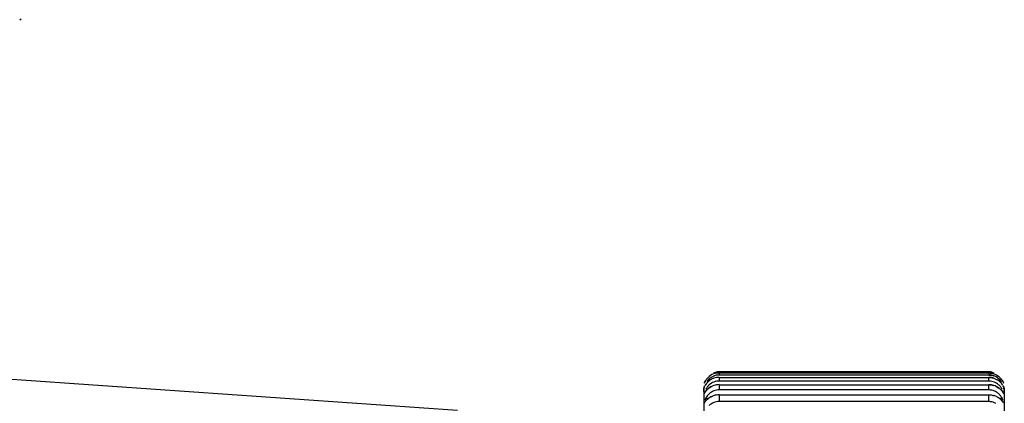
# Model space of a CAD drawing. Units: inches. Extents: x 0 to 11, y 0 to 8.5.
# Drawn here: x 3.6 to 4.6, y 4.2 to 4.6 of the extents above; entities that cross this region are included whole.
import ezdxf

# ---------------------------------------------------------------- set-up
doc = ezdxf.new("R2010")
doc.units = ezdxf.units.IN
doc.header["$LTSCALE"] = 0.605
doc.header["$MEASUREMENT"] = 0
doc.layers.get('0').update_dxf_attribs({"linetype": 'CONTINUOUS'})

msp = doc.modelspace()

# ---------------------------------------------------------------- linework, layer by layer
at = {"color": 7, "linetype": 'CONTINUOUS'}
for p, q in [((3.6271, 4.5642), (3.6285, 4.565)), ((4.0768, 4.1629), (3.5166, 4.2021)), ((4.6225, 4.2026), (4.3457, 4.2026)), ((4.3457, 4.2015), (4.6225, 4.2015)), ((4.6225, 4.1994), (4.3457, 4.1994)), ((4.33, 4.1857), (4.3307, 4.1878)), ((4.3304, 4.1911), (4.3309, 4.1921)), ((4.3307, 4.1919), (4.3305, 4.1912)), ((4.3305, 4.1912), (4.3307, 4.1917)), ((4.3307, 4.1917), (4.3311, 4.1926)), ((4.3309, 4.1921), (4.3317, 4.1936)), ((4.3354, 4.1955), (4.3332, 4.1931)), ((4.3354, 4.1862), (4.3382, 4.1878)), ((4.3457, 4.197), (4.6225, 4.197)), ((4.6225, 4.1932), (4.3457, 4.1932)), ((4.3457, 4.1894), (4.6225, 4.1894)), ((4.6279, 4.1961), (4.6312, 4.1946)), ((4.6279, 4.1961), (4.6312, 4.1946)), ((4.6299, 4.1879), (4.6326, 4.1863)), ((4.6357, 4.1921), (4.6341, 4.1943)), ((4.6365, 4.1936), (4.6373, 4.1921)), ((4.6365, 4.1936), (4.6373, 4.1921)), ((4.6373, 4.1921), (4.6377, 4.1912)), ((4.6373, 4.1921), (4.6377, 4.1911)), ((4.6377, 4.1912), (4.6375, 4.1919)), ((4.6375, 4.1878), (4.6382, 4.1857)), ((4.33, 4.1857), (4.3297, 4.1841)), ((4.3297, 4.1841), (4.33, 4.1857)), ((4.3313, 4.1819), (4.3325, 4.1836)), ((4.3356, 4.1762), (4.3386, 4.1777)), ((4.6225, 4.1841), (4.3457, 4.1841)), ((4.3457, 4.179), (4.6225, 4.179)), ((4.6297, 4.1776), (4.6328, 4.176)), ((4.6297, 4.1776), (4.6326, 4.1762)), ((4.6357, 4.1836), (4.6369, 4.1819)), ((4.6382, 4.1857), (4.6385, 4.1841)), ((4.6385, 4.1841), (4.6382, 4.1857)), ((4.6385, 4.186), (4.6385, 4.1871)), ((4.3317, 4.1753), (4.3309, 4.1733)), ((4.3317, 4.1753), (4.3309, 4.1733)), ((4.3313, 4.1721), (4.3325, 4.1736)), ((4.6225, 4.1722), (4.3457, 4.1722)), ((4.6357, 4.1736), (4.6369, 4.1721)), ((4.6374, 4.1732), (4.6365, 4.1753))]:
    msp.add_line(p, q, dxfattribs=at)
at = {"color": 9, "linetype": 'CONTINUOUS'}
for p, q in [((4.3457, 4.2028), (4.3457, 4.2026)), ((4.3457, 4.2015), (4.3457, 4.1994)), ((4.6225, 4.2026), (4.6225, 4.2028)), ((4.6225, 4.2007), (4.6225, 4.2013)), ((4.3457, 4.197), (4.3457, 4.1932)), ((4.3457, 4.1894), (4.3457, 4.1841)), ((4.6225, 4.1932), (4.6225, 4.1966)), ((4.6225, 4.1841), (4.6225, 4.1894)), ((4.3297, 4.1871), (4.3297, 4.1446)), ((4.3457, 4.179), (4.3457, 4.1722)), ((4.6225, 4.1722), (4.6225, 4.179)), ((4.6385, 4.186), (4.6385, 4.1446)), ((4.3344, 4.1753), (4.3317, 4.1753)), ((4.6365, 4.1753), (4.6338, 4.1753))]:
    msp.add_line(p, q, dxfattribs=at)
at = {"color": 7, "linetype": 'CONTINUOUS'}
for centre, radius, start, end in [((4.3452, 4.1857), 0.0157, 90.0236, 142.5244), ((4.3457, 4.1839), 0.0155, 97.0132, 131.5259), ((4.3457, 4.1868), 0.0158, 90.0544, 110.0345), ((4.3456, 4.1873), 0.0154, 89.9303, 96.8379), ((4.3456, 4.1844), 0.015, 89.9424, 97.0231), ((4.6225, 4.1869), 0.0157, 76.6263, 89.9776), ((4.6225, 4.1842), 0.0153, 42.0388, 89.9672), ((4.6229, 4.1857), 0.0157, 37.4771, 51.0914), ((4.3493, 4.1818), 0.0197, 160.9386, 168.4838), ((4.3468, 4.1848), 0.0175, 149.8382, 153.8025), ((4.3434, 4.1822), 0.0138, 142.0736, 150.8574), ((4.3448, 4.186), 0.0152, 142.5023, 149.8583), ((4.3458, 4.1805), 0.0167, 141.2129, 147.6244), ((4.3442, 4.1816), 0.0148, 134.1817, 142.131), ((4.3473, 4.1824), 0.0177, 139.105, 144.9093), ((4.3453, 4.1809), 0.016, 134.661, 141.1952), ((4.3461, 4.1834), 0.0161, 131.6279, 139.1236), ((4.3449, 4.1809), 0.0158, 126.9682, 134.2273), ((4.3447, 4.1815), 0.0153, 119.9052, 134.6343), ((4.3455, 4.1801), 0.0168, 89.9353, 127.0072), ((4.3454, 4.1721), 0.0173, 101.3169, 125.222), ((4.3453, 4.1806), 0.0163, 114.2957, 119.9671), ((4.3456, 4.1714), 0.0181, 89.9266, 107.0395), ((4.6225, 4.1795), 0.0174, 71.9222, 89.9882), ((4.6225, 4.1783), 0.0149, 82.7562, 89.9705), ((4.6225, 4.171), 0.0184, 72.9262, 90.0068), ((4.6225, 4.1779), 0.0153, 62.0646, 82.7672), ((4.6228, 4.1722), 0.0172, 55.5165, 72.6309), ((4.6222, 4.1775), 0.0158, 54.3195, 62.0586), ((4.6225, 4.1799), 0.0171, 54.4681, 59.6487), ((4.6233, 4.1811), 0.0157, 53.9465, 59.5728), ((4.6212, 4.1826), 0.0173, 37.1772, 42.1145), ((4.6233, 4.186), 0.0153, 30.1668, 37.4631), ((4.6225, 4.1806), 0.0166, 32.3282, 38.7914), ((4.6246, 4.1821), 0.014, 29.1967, 37.8641), ((4.6187, 4.1817), 0.0199, 11.5528, 19.0248), ((4.345, 4.1825), 0.0154, 173.964, 180.0339), ((4.3469, 4.1766), 0.0171, 145.335, 152.3435), ((4.3448, 4.1736), 0.0158, 139.5195, 146.062), ((4.3454, 4.1607), 0.0182, 100.5406, 122.2887), ((4.3456, 4.1598), 0.0192, 89.9493, 105.9232), ((4.6225, 4.1693), 0.0148, 82.7003, 89.9708), ((4.6225, 4.1689), 0.0152, 61.8317, 82.7108), ((4.6229, 4.1606), 0.0184, 68.0641, 74.0449), ((4.6229, 4.161), 0.018, 67.7009, 73.7924), ((4.6222, 4.1684), 0.0158, 54.8306, 61.8291), ((4.6213, 4.1766), 0.0171, 27.6565, 34.6741), ((4.6235, 4.1736), 0.0157, 33.9018, 40.1283), ((4.6231, 4.1825), 0.0154, 359.9661, 6.036), ((4.3471, 4.1673), 0.0174, 145.6093, 152.5752), ((4.3437, 4.1637), 0.0148, 123.0742, 144.1087), ((4.6225, 4.1574), 0.0147, 82.6693, 89.9698), ((4.6225, 4.1569), 0.0152, 61.7686, 82.6626), ((4.6245, 4.1638), 0.0148, 35.866, 57.0535), ((4.6211, 4.1673), 0.0174, 27.4248, 34.3998)]:
    msp.add_arc(centre, radius, start, end, dxfattribs=at)
for points, knots in [([(4.3457, 4.1994), (4.3443, 4.1994), (4.3424, 4.1992), (4.3407, 4.1986), (4.3403, 4.1984)], [0, 0, 0, 0, 0.749174, 1, 1, 1, 1]), ([(4.6225, 4.2015), (4.6244, 4.2015), (4.6281, 4.2009), (4.6314, 4.1991), (4.6328, 4.1979)], [0, 0, 0, 0, 0.506401, 1, 1, 1, 1]), ([(4.6225, 4.1994), (4.6239, 4.1994), (4.6258, 4.1992), (4.6275, 4.1986), (4.6279, 4.1984)], [0, 0, 0, 0, 0.749368, 1, 1, 1, 1]), ([(4.3307, 4.1872), (4.3307, 4.1872), (4.3307, 4.1873), (4.3306, 4.1873), (4.3305, 4.1873), (4.3305, 4.1873), (4.3304, 4.1873), (4.3304, 4.1874), (4.3305, 4.1874), (4.3305, 4.1874), (4.3306, 4.1875), (4.3307, 4.1876), (4.3308, 4.1876), (4.3308, 4.1878), (4.3308, 4.1879), (4.3309, 4.188), (4.331, 4.1882), (4.331, 4.1883), (4.331, 4.1883), (4.3311, 4.1884), (4.3311, 4.1885), (4.3311, 4.1885), (4.3311, 4.1885), (4.3312, 4.1885), (4.3312, 4.1885), (4.3312, 4.1885)], [0, 0, 0, 0, 0.01578, 0.057598, 0.108596, 0.150355, 0.190811, 0.22254, 0.247689, 0.277315, 0.341699, 0.398524, 0.441897, 0.532965, 0.601346, 0.696393, 0.752351, 0.809404, 0.863895, 0.912176, 0.950622, 0.96505, 0.975727, 0.984952, 1, 1, 1, 1]), ([(4.3354, 4.1893), (4.3351, 4.189), (4.3342, 4.1881), (4.3333, 4.1871), (4.3328, 4.1863)], [0, 0, 0, 0, 0.250494, 1, 1, 1, 1]), ([(4.3457, 4.1932), (4.3438, 4.1932), (4.34, 4.1925), (4.3368, 4.1905), (4.3354, 4.1893)], [0, 0, 0, 0, 0.500666, 1, 1, 1, 1]), ([(4.6225, 4.197), (4.623, 4.197), (4.6248, 4.1969), (4.6266, 4.1965), (4.6279, 4.1961)], [0, 0, 0, 0, 0.250868, 1, 1, 1, 1]), ([(4.6225, 4.1894), (4.623, 4.1894), (4.6248, 4.1894), (4.6266, 4.189), (4.6279, 4.1886)], [0, 0, 0, 0, 0.251277, 1, 1, 1, 1]), ([(4.6354, 4.1863), (4.6349, 4.1871), (4.6337, 4.1885), (4.6322, 4.1898), (4.6315, 4.1903)], [0, 0, 0, 0, 0.49959, 1, 1, 1, 1]), ([(4.6325, 4.1938), (4.6328, 4.1936), (4.634, 4.1927), (4.635, 4.1916), (4.6357, 4.1907)], [0, 0, 0, 0, 0.260199, 1, 1, 1, 1]), ([(4.6325, 4.1938), (4.6327, 4.1936), (4.6338, 4.1928), (4.6348, 4.1918), (4.6354, 4.191)], [0, 0, 0, 0, 0.254251, 1, 1, 1, 1]), ([(4.6368, 4.1884), (4.6368, 4.1884), (4.6369, 4.1884), (4.637, 4.1884), (4.6371, 4.1883), (4.6372, 4.1883), (4.6372, 4.1882), (4.6373, 4.1881), (4.6373, 4.188), (4.6374, 4.1879), (4.6374, 4.1878), (4.6374, 4.1877), (4.6375, 4.1876), (4.6376, 4.1875), (4.6376, 4.1874), (4.6377, 4.1873), (4.6377, 4.1873), (4.6377, 4.1872), (4.6377, 4.1872), (4.6377, 4.1872), (4.6377, 4.1872), (4.6377, 4.1872)], [0, 0, 0, 0, 0.052633, 0.123528, 0.183561, 0.234714, 0.282982, 0.328757, 0.412916, 0.488555, 0.556951, 0.619098, 0.675863, 0.777913, 0.873476, 0.920802, 0.960273, 0.973959, 0.982491, 0.988392, 1, 1, 1, 1]), ([(4.3305, 4.1805), (4.3305, 4.1805), (4.3305, 4.1805), (4.3305, 4.1805), (4.3304, 4.1805), (4.3304, 4.1806), (4.3305, 4.1806), (4.3305, 4.1806), (4.3306, 4.1807), (4.3307, 4.1807), (4.3307, 4.1808), (4.3308, 4.1808), (4.3308, 4.1809), (4.3308, 4.1809), (4.3309, 4.181), (4.3309, 4.1811), (4.331, 4.1812), (4.3311, 4.1814), (4.3311, 4.1814), (4.3311, 4.1815), (4.3312, 4.1815), (4.3312, 4.1816), (4.3312, 4.1816), (4.3312, 4.1816), (4.3312, 4.1816), (4.3312, 4.1816), (4.3312, 4.1816), (4.3312, 4.1815)], [0, 0, 0, 0, 0.041451, 0.06717, 0.081581, 0.094296, 0.11321, 0.138889, 0.204207, 0.27482, 0.334533, 0.379599, 0.420262, 0.466706, 0.527205, 0.609398, 0.715566, 0.827446, 0.87833, 0.92201, 0.955643, 0.967834, 0.976528, 0.981589, 0.984292, 0.989784, 1, 1, 1, 1]), ([(4.3325, 4.1836), (4.3327, 4.1838), (4.3336, 4.1848), (4.3346, 4.1856), (4.3354, 4.1862)], [0, 0, 0, 0, 0.2402, 1, 1, 1, 1]), ([(4.3328, 4.1838), (4.333, 4.184), (4.3338, 4.1849), (4.3347, 4.1857), (4.3354, 4.1862)], [0, 0, 0, 0, 0.245528, 1, 1, 1, 1]), ([(4.3457, 4.1841), (4.3438, 4.1841), (4.34, 4.1834), (4.3368, 4.1814), (4.3354, 4.1801)], [0, 0, 0, 0, 0.500063, 1, 1, 1, 1]), ([(4.6225, 4.179), (4.623, 4.179), (4.6248, 4.179), (4.6266, 4.1786), (4.6279, 4.1783)], [0, 0, 0, 0, 0.251694, 1, 1, 1, 1]), ([(4.6225, 4.179), (4.623, 4.179), (4.6248, 4.179), (4.6266, 4.1786), (4.6279, 4.1783)], [0, 0, 0, 0, 0.251741, 1, 1, 1, 1]), ([(4.6354, 4.1771), (4.6349, 4.1779), (4.6336, 4.1795), (4.6321, 4.1808), (4.6313, 4.1813)], [0, 0, 0, 0, 0.500031, 1, 1, 1, 1]), ([(4.6326, 4.1863), (4.6329, 4.1861), (4.634, 4.1853), (4.6351, 4.1844), (4.6357, 4.1836)], [0, 0, 0, 0, 0.26133, 1, 1, 1, 1]), ([(4.6326, 4.1863), (4.6329, 4.1862), (4.6339, 4.1854), (4.6349, 4.1845), (4.6355, 4.1837)], [0, 0, 0, 0, 0.255546, 1, 1, 1, 1]), ([(4.6368, 4.1815), (4.6368, 4.1815), (4.6369, 4.1815), (4.637, 4.1815), (4.6371, 4.1814), (4.6372, 4.1813), (4.6373, 4.1812), (4.6373, 4.1811), (4.6373, 4.181), (4.6374, 4.1809), (4.6375, 4.1808), (4.6376, 4.1807), (4.6376, 4.1806), (4.6377, 4.1806), (4.6377, 4.1806), (4.6377, 4.1805), (4.6377, 4.1805), (4.6377, 4.1805), (4.6377, 4.1805), (4.6377, 4.1805), (4.6377, 4.1805), (4.6377, 4.1805)], [0, 0, 0, 0, 0.049072, 0.11962, 0.228444, 0.306264, 0.375893, 0.440054, 0.497538, 0.603039, 0.715395, 0.779956, 0.845807, 0.875977, 0.902561, 0.924302, 0.940119, 0.94973, 0.957741, 0.973294, 1, 1, 1, 1]), ([(4.6375, 4.181), (4.6375, 4.181), (4.6376, 4.1809), (4.6377, 4.1809), (4.6377, 4.181), (4.6377, 4.1811), (4.6377, 4.1812), (4.6377, 4.1813)], [0, 0, 0, 0, 0.211426, 0.348952, 0.525411, 0.716525, 1, 1, 1, 1]), ([(4.3306, 4.1709), (4.3306, 4.1709), (4.3306, 4.1709), (4.3307, 4.1709), (4.3307, 4.171), (4.3307, 4.171), (4.3308, 4.171), (4.3308, 4.1711), (4.3309, 4.1713), (4.3309, 4.1714), (4.3309, 4.1716), (4.331, 4.1716), (4.3311, 4.1716), (4.3311, 4.1716)], [0, 0, 0, 0, 0.029557, 0.071232, 0.112942, 0.154785, 0.242793, 0.351178, 0.501484, 0.673874, 0.821621, 0.897702, 1, 1, 1, 1]), ([(4.3325, 4.1736), (4.3327, 4.1738), (4.3337, 4.1748), (4.3347, 4.1756), (4.3356, 4.1762)], [0, 0, 0, 0, 0.237671, 1, 1, 1, 1]), ([(4.3457, 4.1722), (4.3438, 4.1722), (4.34, 4.1714), (4.3368, 4.1694), (4.3354, 4.1681)], [0, 0, 0, 0, 0.499924, 1, 1, 1, 1]), ([(4.6328, 4.176), (4.6331, 4.1758), (4.6341, 4.1751), (4.6351, 4.1743), (4.6357, 4.1736)], [0, 0, 0, 0, 0.262405, 1, 1, 1, 1]), ([(4.6368, 4.1717), (4.6368, 4.1717), (4.6369, 4.1717), (4.637, 4.1716), (4.6371, 4.1716), (4.6372, 4.1715), (4.6372, 4.1714), (4.6372, 4.1714), (4.6373, 4.1713), (4.6373, 4.1712), (4.6374, 4.1711), (4.6375, 4.171), (4.6376, 4.171), (4.6376, 4.1709), (4.6376, 4.1709), (4.6377, 4.1709), (4.6377, 4.1709), (4.6377, 4.1709), (4.6377, 4.1709), (4.6377, 4.1709), (4.6376, 4.1709), (4.6376, 4.1709)], [0, 0, 0, 0, 0.05109, 0.124259, 0.23625, 0.311886, 0.374955, 0.432563, 0.485999, 0.589541, 0.705478, 0.773147, 0.842083, 0.873569, 0.901198, 0.92361, 0.939577, 0.948578, 0.95587, 0.971893, 1, 1, 1, 1])]:
    msp.add_open_spline(points, degree=3, knots=knots, dxfattribs=at)
for points in [[(4.6225, 4.2026), (4.6244, 4.2026), (4.6262, 4.2023), (4.6279, 4.2017)], [(4.3354, 4.1801), (4.3344, 4.1792), (4.3335, 4.1782), (4.3328, 4.1771)]]:
    msp.add_open_spline(points, degree=3, dxfattribs=at)

doc.saveas('drawing.dxf')
